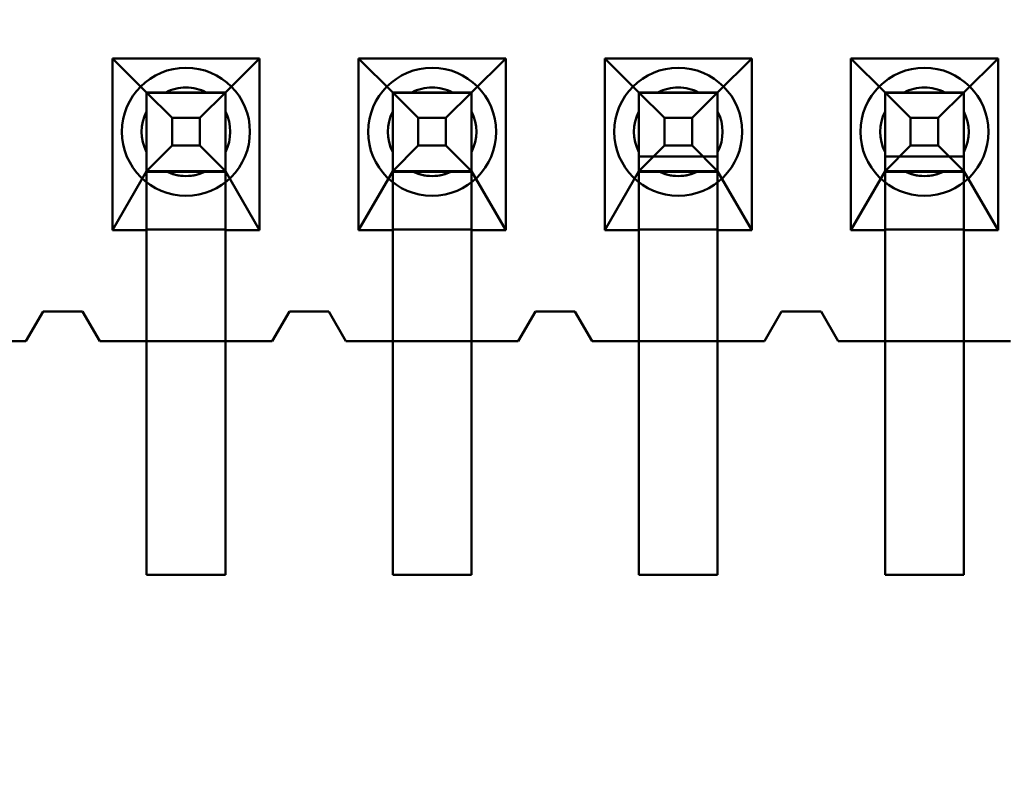
# Model space of a CAD drawing. Units: inches. Extents: x 3 to 129, y 1 to 100.
# Drawn here: x 14 to 14, y 43 to 43 of the extents above; entities that cross this region are included whole.
import ezdxf

# ---------------------------------------------------------------- set-up
doc = ezdxf.new("R2010")
doc.units = ezdxf.units.IN
doc.header["$LTSCALE"] = 6
doc.header["$MEASUREMENT"] = 0
for name, color, linetype, lineweight in [('Dimension (ANSI)', 7, 'Continuous', 25), ('Symbol (ANSI)', 7, 'Continuous', 25), ('Visible (ANSI)', 7, 'Continuous', 50)]:
    doc.layers.add(name, color=color, linetype=linetype, lineweight=lineweight)
doc.styles.add('Note Text (ANSI)', font='tahoma.ttf')
doc.dimstyles.new('Default (ANSI)', dxfattribs={"dimscale": 6, "dimtxt": 0.1200000047683716, "dimasz": 0.0984251946210861, "dimexe": 0.125, "dimexo": 0.0625, "dimgap": 0.031496062992126, "dimtad": 0, "dimtih": 1, "dimtoh": 1, "dimrnd": 1e-08, "dimzin": 0, "dimdsep": 46, "dimtxsty": 'Note Text (ANSI)', "dimcen": 0.09, "dimdle": 0.3937007874015748, "dimclrd": 256, "dimclre": 256, "dimclrt": 256, "dimadec": 0, "dimazin": 1, "dimtfac": 1, "dimtofl": 0, "dimtmove": 0, "dimatfit": 3, "dimfxl": 1, "dimtolj": 1, "dimtzin": 4, "dimlwd": -1, "dimlwe": -1, "dimarcsym": 0})
doc.dimstyles.new('Default (ANSI)$7', dxfattribs={"dimscale": 6, "dimtxt": 0.1200000047683716, "dimasz": 0.0984251946210861, "dimexe": 0.125, "dimexo": 0.0625, "dimgap": 0.031496062992126, "dimtad": 0, "dimtih": 1, "dimtoh": 1, "dimrnd": 1e-08, "dimzin": 0, "dimdsep": 46, "dimtxsty": 'Note Text (ANSI)', "dimcen": 0.09, "dimdle": 0.3937007874015748, "dimclrd": 256, "dimclre": 256, "dimclrt": 256, "dimadec": 0, "dimazin": 1, "dimtfac": 1, "dimtofl": 0, "dimtmove": 0, "dimatfit": 3, "dimfxl": 1, "dimtolj": 1, "dimtzin": 4, "dimlwd": -1, "dimlwe": -1, "dimarcsym": 0})

# ---------------------------------------------------------------- blocks, each defined once
blk = doc.blocks.new('*D46')
at = {"layer": 'Defpoints', "color": 0, "transparency": 16777216}
for p in [(9.832122264486417, 69.6938567625214), (14.62849660037119, 69.6938567625214), (14.6264966003712, 39.9438567625214)]:
    blk.add_point(p, dxfattribs=at)
at = {"layer": 'Dimension (ANSI)', "transparency": 16777216}
for p, q in [((14.25349660037119, 69.6938567625214), (9.082122264486417, 69.6938567625214)), ((9.832122264486417, 69.10330559479489), (9.83212226448642, 55.382823079077)), ((9.832122264486422, 40.53440793024791), (9.83212226448642, 54.25489044596579)), ((14.2514966003712, 39.9438567625214), (9.082122264486422, 39.9438567625214))]:
    blk.add_line(p, q, dxfattribs=at)
for points in [[(9.73369706986533, 69.10330559479489), (9.930547459107501, 69.10330559479489), (9.832122264486417, 69.6938567625214)], [(9.733697069865338, 40.53440793024791), (9.93054745910751, 40.53440793024791), (9.832122264486422, 39.9438567625214)]]:
    blk.add_solid(points, dxfattribs=at)
at = {"layer": 'Dimension (ANSI)', "transparency": 16777216, "insert": (8.65323706743454, 55.19384670112422), "char_height": 0.7200000286102295, "attachment_point": 1, "style": 'Note Text (ANSI)'}
blk.add_mtext('\\A1;29.75', dxfattribs=at)

msp = doc.modelspace()

# ---------------------------------------------------------------- linework, layer by layer
at = {"layer": 'Visible (ANSI)'}
for p, q in [((14.0484531088251, 43.39842502716375), (14.04845291124917, 43.36352502716431)), ((14.07835310882462, 43.39842485789382), (14.0484531088251, 43.39842502716375)), ((14.0484531088251, 43.39842502716375), (14.05540307028723, 43.3915249878185)), ((14.07140307028697, 43.39152489723928), (14.07835310882462, 43.39842485789382)), ((14.07835291124869, 43.36352485789439), (14.07835310882462, 43.39842485789382)), ((14.09845310882429, 43.39842474410367), (14.09845291124836, 43.36352474410424)), ((14.12835310882381, 43.39842457483375), (14.09845310882429, 43.39842474410367)), ((14.09845310882429, 43.39842474410367), (14.10540307028643, 43.39152470475844)), ((14.12140307028617, 43.39152461417921), (14.12835310882381, 43.39842457483375)), ((14.12835291124789, 43.36352457483431), (14.12835310882381, 43.39842457483376)), ((14.14845310882349, 43.3984244610436), (14.14845291124756, 43.36352446104417)), ((14.17835310882301, 43.39842429177369), (14.14845310882349, 43.3984244610436)), ((14.14845310882349, 43.3984244610436), (14.15540307028563, 43.39152442169836)), ((14.17140307028537, 43.39152433111914), (14.17835310882301, 43.39842429177369)), ((14.17835291124708, 43.36352429177424), (14.17835310882301, 43.39842429177369)), ((14.19845310882269, 43.39842417798354), (14.19845291124676, 43.36352417798408)), ((14.22835310882221, 43.39842400871361), (14.19845310882269, 43.39842417798354)), ((14.19845310882269, 43.39842417798354), (14.20540307028482, 43.39152413863828)), ((14.22140307028457, 43.39152404805907), (14.22835310882221, 43.39842400871361)), ((14.22835291124628, 43.36352400871417), (14.22835310882221, 43.39842400871361)), ((14.05540289965829, 43.36160112263471), (14.05540306994091, 43.39146322617335)), ((14.05540297970801, 43.37552498781875), (14.0554030699094, 43.39145824691267)), ((14.05540307413384, 43.39152498781848), (14.05540298355461, 43.37552498781874)), ((14.05540307028723, 43.3915249878185), (14.0554030699094, 43.39145824691267)), ((14.05540307028723, 43.3915249878185), (14.07140307028697, 43.39152489723928)), ((14.07140306990914, 43.39145815633345), (14.0554030699094, 43.39145824691267)), ((14.05540307413384, 43.39152498781848), (14.07140307413358, 43.39152489723925)), ((14.05540307413384, 43.39152498781848), (14.0605991975334, 43.38632880597938)), ((14.06752617600009, 43.39152491918715), (14.05927996474896, 43.39152496587062)), ((14.06620689268788, 43.38632877423309), (14.07140307413358, 43.39152489723925)), ((14.07140290117032, 43.36186815005061), (14.07140307004257, 43.39147908045052)), ((14.07140297970775, 43.37552489723953), (14.07140306990914, 43.39145815633345)), ((14.07140307413358, 43.39152489723925), (14.07140298355435, 43.37552489723951)), ((14.07140306990914, 43.39145815633345), (14.07140307028697, 43.39152489723928)), ((14.10540289965749, 43.36160083957465), (14.1054030699401, 43.39146294311328)), ((14.10540297970721, 43.37552470475868), (14.10540306990859, 43.3914579638526)), ((14.10540307413303, 43.3915247047584), (14.10540298355381, 43.37552470475866)), ((14.10540307028643, 43.39152470475844), (14.10540306990859, 43.3914579638526)), ((14.10540307028643, 43.39152470475844), (14.12140307028617, 43.39152461417921)), ((14.12140306990834, 43.39145787327338), (14.10540306990859, 43.39145796385261)), ((14.10540307413303, 43.3915247047584), (14.12140307413278, 43.39152461417919)), ((14.10540307413303, 43.3915247047584), (14.1105991975326, 43.38632852291931)), ((14.11752617599929, 43.39152463612708), (14.10927996474816, 43.39152468281056)), ((14.11620689268708, 43.38632849117302), (14.12140307413278, 43.39152461417919)), ((14.12140289965742, 43.36160078340504), (14.12140306993986, 43.39146285474088)), ((14.12140297970695, 43.37552461417946), (14.12140306990834, 43.39145787327338)), ((14.12140307413278, 43.39152461417919), (14.12140298355355, 43.37552461417945)), ((14.12140306990834, 43.39145787327338), (14.12140307028617, 43.39152461417921)), ((14.15540290116917, 43.36186770894906), (14.15540307004124, 43.39147860681234)), ((14.15540297970641, 43.37552442169862), (14.15540306990779, 43.39145768079253)), ((14.15540307413223, 43.39152442169833), (14.15540298355301, 43.3755244216986)), ((14.15540307028563, 43.39152442169836), (14.15540306990779, 43.39145768079253)), ((14.15540307028563, 43.39152442169836), (14.17140307028537, 43.39152433111914)), ((14.17140306990754, 43.39145759021331), (14.15540306990779, 43.39145768079253)), ((14.15540307413223, 43.39152442169833), (14.17140307413198, 43.39152433111912)), ((14.15540307413223, 43.39152442169833), (14.1605991975318, 43.38632823985923)), ((14.16752617599849, 43.39152435306702), (14.15927996474736, 43.39152439975047)), ((14.16620689268628, 43.38632820811294), (14.17140307413198, 43.39152433111912)), ((14.17140289965662, 43.36160050034497), (14.17140306993906, 43.39146257168081)), ((14.17140297970615, 43.37552433111938), (14.17140306990754, 43.3914575902133)), ((14.17140307413198, 43.39152433111912), (14.17140298355275, 43.37552433111937)), ((14.17140306990754, 43.39145759021331), (14.17140307028537, 43.39152433111914)), ((14.20540290116837, 43.36186742588899), (14.20540307004044, 43.39147832375227)), ((14.2054029797056, 43.37552413863854), (14.20540306990699, 43.39145739773246)), ((14.20540307413143, 43.39152413863827), (14.20540298355221, 43.37552413863853)), ((14.20540307028482, 43.3915241386383), (14.20540306990699, 43.39145739773246)), ((14.20540307028482, 43.3915241386383), (14.22140307028457, 43.39152404805907)), ((14.22140306990673, 43.39145730715324), (14.20540306990699, 43.39145739773246)), ((14.20540307413143, 43.39152413863827), (14.22140307413117, 43.39152404805904)), ((14.20540307413143, 43.39152413863827), (14.210599197531, 43.38632795679916)), ((14.21752617599769, 43.39152407000694), (14.20927996474656, 43.39152411669041)), ((14.21620689268548, 43.38632792505288), (14.22140307413117, 43.39152404805904)), ((14.22140290116811, 43.36186733530978), (14.22140307004018, 43.39147823317305)), ((14.22140297970535, 43.37552404805932), (14.22140306990673, 43.39145730715324)), ((14.22140307413117, 43.39152404805904), (14.22140298355195, 43.3755240480593)), ((14.22140306990673, 43.39145730715324), (14.22140307028457, 43.39152404805907)), ((14.05540300174331, 43.37940188219306), (14.05540304842677, 43.3876480934442)), ((14.0605991975334, 43.38632880597938), (14.06059916578711, 43.3807211108249)), ((14.0605991975334, 43.38632880597938), (14.06620689268788, 43.38632877423309)), ((14.06620689268788, 43.38632877423309), (14.06620686094159, 43.38072107907861)), ((14.07140300174306, 43.37940179161384), (14.07140304842652, 43.38764800286497)), ((14.10540300174251, 43.379401599133), (14.10540304842597, 43.38764781038412)), ((14.1105991975326, 43.38632852291931), (14.11059916578631, 43.38072082776483)), ((14.1105991975326, 43.38632852291931), (14.11620689268708, 43.38632849117302)), ((14.11620689268708, 43.38632849117302), (14.11620686094079, 43.38072079601855)), ((14.12140300174225, 43.37940150855377), (14.12140304842571, 43.3876477198049)), ((14.15540300174171, 43.37940131607292), (14.15540304842517, 43.38764752732405)), ((14.1605991975318, 43.38632823985923), (14.16059916578551, 43.38072054470475)), ((14.1605991975318, 43.38632823985923), (14.16620689268628, 43.38632820811294)), ((14.16620689268628, 43.38632820811294), (14.16620686093999, 43.38072051295847)), ((14.17140300174145, 43.3794012254937), (14.17140304842491, 43.38764743674484)), ((14.20540300174091, 43.37940103301285), (14.20540304842437, 43.38764724426399)), ((14.210599197531, 43.38632795679916), (14.21059916578471, 43.38072026164469)), ((14.210599197531, 43.38632795679916), (14.21620689268548, 43.38632792505288)), ((14.21620689268548, 43.38632792505288), (14.21620686093919, 43.3807202298984)), ((14.22140300174065, 43.37940094243363), (14.22140304842411, 43.38764715368475)), ((14.06059916578711, 43.3807211108249), (14.05540298355461, 43.37552498781874)), ((14.06059916578711, 43.3807211108249), (14.06620686094159, 43.38072107907861)), ((14.06620686094159, 43.38072107907861), (14.07140298355435, 43.37552489723951)), ((14.11059916578631, 43.38072082776483), (14.10540298355381, 43.37552470475866)), ((14.11059916578631, 43.38072082776483), (14.11620686094079, 43.38072079601855)), ((14.11620686094079, 43.38072079601855), (14.12140298355355, 43.37552461417945)), ((14.16059916578551, 43.38072054470476), (14.15540298355301, 43.3755244216986)), ((14.16059916578551, 43.38072054470476), (14.16620686093999, 43.38072051295847)), ((14.16620686093999, 43.38072051295847), (14.17140298355275, 43.37552433111937)), ((14.21059916578471, 43.38072026164469), (14.20540298355221, 43.37552413863853)), ((14.21059916578471, 43.38072026164469), (14.21620686093919, 43.3807202298984)), ((14.21620686093919, 43.3807202298984), (14.22140298355195, 43.3755240480593)), ((14.15540297966286, 43.37518040349494), (14.15540299892318, 43.3785139853047)), ((14.15540298122677, 43.37531213040838), (14.15540299899903, 43.37852037453276)), ((14.17140299900646, 43.37852433111001), (14.15540299900671, 43.37852442168922)), ((14.17140298204605, 43.37559716309715), (14.17140299900393, 43.37852425463522)), ((14.1714029831992, 43.37566409317498), (14.17140299900643, 43.37852433109389)), ((14.20540297966206, 43.37518012043487), (14.20540299892237, 43.37851370224463)), ((14.20540298272702, 43.37557970519571), (14.20540299900787, 43.37852401536373)), ((14.22140299900565, 43.37852404804993), (14.20540299900591, 43.37852413862916)), ((14.22140298204525, 43.37559688003707), (14.22140299900313, 43.37852397157516)), ((14.22140298319839, 43.37566381011491), (14.22140299900562, 43.3785240480338)), ((14.05540297970801, 43.37552498781875), (14.04845291124917, 43.3635250271643)), ((14.05540291219659, 43.36369106057706), (14.05540297874083, 43.37535547279069)), ((14.0554029787436, 43.3753559397136), (14.05540297970801, 43.37552498781875)), ((14.07140297874335, 43.37535584913438), (14.0554029787436, 43.3753559397136)), ((14.07140298355435, 43.37552489723951), (14.05540298355461, 43.37552498781874)), ((14.06752608542087, 43.37552491918741), (14.05927987416974, 43.37552496587088)), ((14.07140291221433, 43.36369414464451), (14.07140297874353, 43.37535588038828)), ((14.07140297874335, 43.37535584913438), (14.07140297970775, 43.37552489723954)), ((14.07835291124869, 43.36352485789439), (14.07140297970775, 43.37552489723954)), ((14.10540297970721, 43.37552470475868), (14.09845291124836, 43.36352474410422)), ((14.10540291219579, 43.363690777517), (14.10540297874003, 43.37535518973063)), ((14.1054029787428, 43.37535565665354), (14.10540297970721, 43.37552470475869)), ((14.12140297874254, 43.37535556607431), (14.1054029787428, 43.37535565665353)), ((14.12140298355355, 43.37552461417945), (14.10540298355381, 43.37552470475866)), ((14.11752608542006, 43.37552463612734), (14.10927987416894, 43.3755246828108)), ((14.12140291219561, 43.36369069963885), (14.12140297873978, 43.37535510114593)), ((14.12140297874254, 43.37535556607431), (14.12140297970695, 43.37552461417946)), ((14.12835291124789, 43.36352457483431), (14.12140297970695, 43.37552461417947)), ((14.15540297970641, 43.37552442169862), (14.14845291124756, 43.36352446104417)), ((14.15540291221306, 43.36369368183967), (14.1554029787422, 43.37535540684451)), ((14.155402978742, 43.37535537359347), (14.15540297970641, 43.37552442169862)), ((14.17140297874174, 43.37535528301423), (14.155402978742, 43.37535537359346)), ((14.15540298241651, 43.3755244216986), (14.17140298241626, 43.37552433111937)), ((14.17140298162945, 43.37552433111938), (14.1554029816297, 43.37552442169861)), ((14.17140298355275, 43.37552433111937), (14.15540298355301, 43.3755244216986)), ((14.15927987416814, 43.37552439975074), (14.16752608541926, 43.37552435306728)), ((14.17140291219481, 43.36369041657878), (14.17140297873898, 43.37535481808585)), ((14.17140297874174, 43.37535528301423), (14.17140297970615, 43.37552433111939)), ((14.17835291124708, 43.36352429177424), (14.17140297970615, 43.37552433111939)), ((14.2054029797056, 43.37552413863854), (14.19845291124676, 43.36352417798408)), ((14.20540291230301, 43.36370941105065), (14.20540297875626, 43.37535762563736)), ((14.2054029787412, 43.37535509053339), (14.2054029797056, 43.37552413863855)), ((14.22140297874094, 43.37535499995417), (14.2054029787412, 43.37535509053339)), ((14.20540298241571, 43.37552413863853), (14.22140298241546, 43.3755240480593)), ((14.22140298162865, 43.37552404805931), (14.2054029816289, 43.37552413863853)), ((14.22140298355195, 43.3755240480593), (14.20540298355221, 43.37552413863853)), ((14.20927987416733, 43.37552411669066), (14.21752608541846, 43.3755240700072)), ((14.221402912212, 43.36369330820038), (14.22140297874114, 43.37535503320522)), ((14.22140297874094, 43.37535499995417), (14.22140297970535, 43.37552404805932)), ((14.22835291124628, 43.36352400871417), (14.22140297970535, 43.37552404805932)), ((14.04845291124917, 43.3635250271643), (14.05540291124905, 43.36352498781895)), ((14.05540291124905, 43.36352498781895), (14.05540278387202, 43.34102498781931)), ((14.05540291124905, 43.36352498781895), (14.05540291221346, 43.36369403592411)), ((14.05540291221346, 43.3636940359241), (14.0714029122132, 43.36369394534488)), ((14.07140278387176, 43.34102489724009), (14.07140291124879, 43.36352489723974)), ((14.07140291124879, 43.36352489723974), (14.0714029122132, 43.36369394534488)), ((14.07140291124879, 43.36352489723974), (14.07835291124869, 43.36352485789438)), ((14.09845291124836, 43.36352474410424), (14.10540291124825, 43.36352470475889)), ((14.10540291124825, 43.36352470475889), (14.10540278387122, 43.34102470475925)), ((14.10540291124825, 43.36352470475889), (14.10540291221266, 43.36369375286404)), ((14.10540291221266, 43.36369375286404), (14.1214029122124, 43.36369366228481)), ((14.12140278387096, 43.34102461418003), (14.12140291124799, 43.36352461417966)), ((14.12140291124799, 43.36352461417966), (14.1214029122124, 43.36369366228481)), ((14.12140291124799, 43.36352461417966), (14.12835291124789, 43.36352457483431)), ((14.14845291124756, 43.36352446104417), (14.15540291124745, 43.36352442169881)), ((14.15540291124745, 43.36352442169881), (14.15540278387042, 43.34102442169918)), ((14.15540291124745, 43.36352442169881), (14.15540291221186, 43.36369346980396)), ((14.15540291221186, 43.36369346980396), (14.1714029122116, 43.36369337922474)), ((14.17140278387016, 43.34102433111995), (14.17140291124719, 43.36352433111959)), ((14.17140291124719, 43.36352433111959), (14.1714029122116, 43.36369337922475)), ((14.17140291124719, 43.36352433111959), (14.17835291124708, 43.36352429177424)), ((14.19845291124676, 43.36352417798408), (14.20540291124665, 43.36352413863874)), ((14.20540291124665, 43.36352413863874), (14.20540278386962, 43.3410241386391)), ((14.20540291124665, 43.36352413863874), (14.20540291221105, 43.3636931867439)), ((14.20540291221105, 43.36369318674389), (14.2214029122108, 43.36369309616467)), ((14.22140278386936, 43.34102404805988), (14.22140291124639, 43.36352404805952)), ((14.22140291124639, 43.36352404805952), (14.2214029122108, 43.36369309616467)), ((14.22140291124639, 43.36352404805952), (14.22835291124628, 43.36352400871417)), ((14.05540289922727, 43.36152498781899), (14.05540251426557, 43.29352498782007)), ((14.07140289922701, 43.36152489723977), (14.07140251426532, 43.29352489724086)), ((14.10540289922647, 43.36152470475893), (14.10540251426477, 43.29352470476001)), ((14.12140289922621, 43.36152461417969), (14.12140251426452, 43.29352461418078)), ((14.15540289922567, 43.36152442169884), (14.15540251426397, 43.29352442169994)), ((14.17140289922541, 43.36152433111963), (14.17140251426371, 43.29352433112071)), ((14.20540289922486, 43.36152413863877), (14.20540251426317, 43.29352413863986)), ((14.22140289922461, 43.36152404805956), (14.22140251426291, 43.29352404806065)), ((14.03440281783957, 43.34702510670445), (14.03090278387242, 43.34102512651876)), ((14.03440281932575, 43.34702510670444), (14.0309027853586, 43.34102512651873)), ((14.04240281783944, 43.34702506141485), (14.03440281783957, 43.34702510670445)), ((14.04240281932563, 43.34702506141482), (14.03440281932575, 43.34702510670444)), ((14.04590278387217, 43.34102504160073), (14.04240281783944, 43.34702506141483)), ((14.04590278535836, 43.34102504160071), (14.04240281932563, 43.34702506141482)), ((14.08440281783876, 43.34702482364438), (14.08090278387162, 43.34102484345868)), ((14.08440281932495, 43.34702482364437), (14.0809027853578, 43.34102484345867)), ((14.09240281783864, 43.34702477835477), (14.08440281783876, 43.34702482364438)), ((14.09240281932483, 43.34702477835476), (14.08440281932495, 43.34702482364437)), ((14.09590278387137, 43.34102475854066), (14.09240281783864, 43.34702477835477)), ((14.09590278535756, 43.34102475854065), (14.09240281932483, 43.34702477835475)), ((14.13440281783796, 43.34702454058431), (14.13090278387081, 43.34102456039861)), ((14.13440281932415, 43.34702454058429), (14.130902785357, 43.3410245603986)), ((14.14240281783784, 43.34702449529469), (14.13440281783796, 43.34702454058431)), ((14.14240281932402, 43.34702449529468), (14.13440281932415, 43.34702454058429)), ((14.14590278387057, 43.34102447548058), (14.14240281783784, 43.34702449529468)), ((14.14590278535676, 43.34102447548057), (14.14240281932402, 43.34702449529468)), ((14.18440281783716, 43.34702425752424), (14.18090278387001, 43.34102427733855)), ((14.18440281932335, 43.34702425752422), (14.1809027853562, 43.34102427733852)), ((14.19240281783704, 43.34702421223463), (14.18440281783716, 43.34702425752424)), ((14.19240281932322, 43.34702421223461), (14.18440281932335, 43.34702425752422)), ((14.19590278386977, 43.34102419242051), (14.19240281783704, 43.34702421223462)), ((14.19590278535596, 43.34102419242051), (14.19240281932322, 43.34702421223461)), ((14.0309027853586, 43.34102512651873), (13.99590278535916, 43.34102532466078)), ((14.03090278387242, 43.34102512651875), (14.02140278387257, 43.34102518030016)), ((14.05540278387202, 43.34102498781931), (14.04590278387217, 43.34102504160073)), ((14.0809027853578, 43.34102484345867), (14.04590278535836, 43.34102504160071)), ((14.05540278387202, 43.34102498781931), (14.05540251496496, 43.29352498782007)), ((14.05540278387202, 43.34102498781931), (14.07140278387176, 43.34102489724009)), ((14.0714025149647, 43.29352489724085), (14.07140278387176, 43.34102489724009)), ((14.08090278387162, 43.34102484345868), (14.07140278387176, 43.34102489724009)), ((14.10540278387122, 43.34102470475925), (14.09590278387137, 43.34102475854066)), ((14.130902785357, 43.3410245603986), (14.09590278535756, 43.34102475854065)), ((14.10540278387122, 43.34102470475925), (14.10540251496415, 43.29352470476001)), ((14.10540278387122, 43.34102470475925), (14.12140278387096, 43.34102461418003)), ((14.1214025149639, 43.29352461418078), (14.12140278387096, 43.34102461418003)), ((14.13090278387081, 43.34102456039861), (14.12140278387096, 43.34102461418003)), ((14.15540278387042, 43.34102442169917), (14.14590278387057, 43.34102447548058)), ((14.1809027853562, 43.34102427733852), (14.14590278535676, 43.34102447548057)), ((14.15540278387042, 43.34102442169917), (14.15540251496335, 43.29352442169994)), ((14.15540278387042, 43.34102442169917), (14.17140278387016, 43.34102433111995)), ((14.1714025149631, 43.29352433112071), (14.17140278387016, 43.34102433111995)), ((14.18090278387001, 43.34102427733855), (14.17140278387016, 43.34102433111995)), ((14.20540278386962, 43.3410241386391), (14.19590278386977, 43.34102419242051)), ((14.2309027853554, 43.34102399427846), (14.19590278535596, 43.34102419242051)), ((14.20540278386962, 43.3410241386391), (14.20540251496255, 43.29352413863986)), ((14.20540278386962, 43.3410241386391), (14.22140278386936, 43.34102404805988)), ((14.22140251496229, 43.29352404806065), (14.22140278386936, 43.34102404805988)), ((14.23090278386921, 43.34102399427846), (14.22140278386936, 43.34102404805988)), ((14.05540251426557, 43.29352498782007), (14.07140251426532, 43.29352489724086)), ((14.05540251496496, 43.29352498782007), (14.0714025149647, 43.29352489724085)), ((14.10540251426477, 43.29352470476001), (14.12140251426452, 43.29352461418078)), ((14.10540251496415, 43.29352470476001), (14.1214025149639, 43.29352461418078)), ((14.15540251426397, 43.29352442169994), (14.17140251426371, 43.29352433112072)), ((14.15540251496335, 43.29352442169994), (14.1714025149631, 43.29352433112071)), ((14.20540251426317, 43.29352413863986), (14.22140251426291, 43.29352404806065)), ((14.20540251496255, 43.29352413863986), (14.22140251496229, 43.29352404806064))]:
    msp.add_line(p, q, dxfattribs=at)
for centre, radius, start, end in [((14.06340302595914, 43.38352494252901), 0.0129999999998425, 89.99967563705462, 269.9996756370546), ((14.06340302595914, 43.38352494252901), 0.0129999999998425, 269.9996756370546, 89.99967563705462), ((14.11340302595834, 43.38352465946894), 0.0129999999998425, 89.99967563705462, 269.9996756370546), ((14.11340302595834, 43.38352465946894), 0.0129999999998425, 269.9996756370546, 89.99967563705462), ((14.16340302595754, 43.38352437640888), 0.0129999999998425, 89.99967563705462, 269.9996756370546), ((14.16340302595754, 43.38352437640888), 0.0129999999998425, 269.9996756370546, 89.99967563705462), ((14.21340302595674, 43.3835240933488), 0.0129999999998425, 89.99967563705462, 269.9996756370546), ((14.21340302595674, 43.3835240933488), 0.0129999999998425, 269.9996756370546, 89.99967563705462), ((14.06340302574059, 43.38352494252902), 0.0090000000000777, 89.99967563706284, 117.2657200881003), ((14.06340302508491, 43.38352494252902), 0.008999999999998, 89.9996756370361, 117.2657200878316), ((14.06340302508491, 43.38352494252902), 0.0090000000000023, 62.73363118624558, 89.99967563704946), ((14.06340302574059, 43.38352494252902), 0.0090000000000757, 62.73363118579735, 89.99967563706284), ((14.11340302573978, 43.38352465946894), 0.0090000000000777, 89.99967563706284, 117.2657200881003), ((14.11340302508411, 43.38352465946895), 0.0089999999999983, 89.99967563704946, 117.2657200878553), ((14.11340302508411, 43.38352465946894), 0.0090000000000023, 62.73363118624558, 89.99967563704946), ((14.11340302573978, 43.38352465946894), 0.0090000000000757, 62.73363118579735, 89.99967563706284), ((14.16340302573898, 43.38352437640888), 0.0090000000000777, 89.99967563706284, 117.2657200881003), ((14.16340302508331, 43.38352437640888), 0.0089999999999983, 89.99967563704946, 117.2657200878553), ((14.16340302508331, 43.38352437640888), 0.0090000000000023, 62.73363118624558, 89.99967563704946), ((14.16340302573898, 43.38352437640888), 0.0090000000000757, 62.73363118579735, 89.99967563706284), ((14.21340302573818, 43.38352409334881), 0.0090000000000777, 89.99967563706284, 117.2657200881003), ((14.21340302508251, 43.38352409334881), 0.008999999999998, 89.9996756370361, 117.2657200878316), ((14.21340302508251, 43.38352409334881), 0.0090000000000023, 62.73363118624558, 89.99967563704946), ((14.21340302573818, 43.38352409334881), 0.0090000000000757, 62.73363118579735, 89.99967563706284), ((14.06340302508491, 43.38352494252902), 0.0089999999999994, 152.7336311862812, 207.2657200878496), ((14.06340302574059, 43.38352494252901), 0.0090000000000789, 152.7336311855887, 207.2657200885482), ((14.06340302574059, 43.38352494252901), 0.0090000000000789, 332.7336311855887, 27.26572008854819), ((14.06340302508492, 43.38352494252902), 0.0089999999999994, 332.7336311862812, 27.26572008784954), ((14.11340302508411, 43.38352465946895), 0.0089999999999996, 152.7336311862751, 207.2657200878496), ((14.11340302573978, 43.38352465946894), 0.0090000000000792, 152.7336311855948, 207.2657200885482), ((14.11340302573978, 43.38352465946894), 0.0090000000000792, 332.7336311855948, 27.26572008854819), ((14.11340302508411, 43.38352465946895), 0.0089999999999996, 332.7336311862751, 27.26572008784954), ((14.16340302508331, 43.38352437640888), 0.0089999999999996, 152.7336311862751, 207.2657200878496), ((14.16340302573898, 43.38352437640888), 0.0090000000000792, 152.7336311855948, 207.2657200885482), ((14.16340302573898, 43.38352437640888), 0.0090000000000792, 332.7336311855948, 27.26572008854819), ((14.16340302508331, 43.38352437640888), 0.0089999999999996, 332.7336311862751, 27.26572008784954), ((14.21340302508251, 43.38352409334881), 0.0089999999999994, 152.7336311862812, 207.2657200878496), ((14.21340302573818, 43.38352409334881), 0.0090000000000789, 152.7336311855887, 207.2657200885482), ((14.21340302573818, 43.38352409334881), 0.0090000000000789, 332.7336311855887, 27.26572008854819), ((14.21340302508251, 43.38352409334881), 0.0089999999999994, 332.7336311862812, 27.26572008784954), ((14.06340302508491, 43.38352494252902), 0.0089999999999994, 242.7336311862456, 297.2657200878553), ((14.06340302574059, 43.38352494252901), 0.0090000000000771, 242.7336311855584, 269.9996756370495), ((14.06340302574059, 43.38352494252902), 0.0090000000000796, 269.9996756370762, 297.2657200883273), ((14.11340302508411, 43.38352465946894), 0.0089999999999994, 242.7336311862456, 297.2657200878553), ((14.11340302573978, 43.38352465946894), 0.0090000000000771, 242.7336311855584, 269.9996756370495), ((14.11340302573978, 43.38352465946894), 0.0090000000000796, 269.9996756370762, 297.2657200883273), ((14.16340302508331, 43.38352437640888), 0.0089999999999994, 242.7336311862456, 297.2657200878553), ((14.16340302573898, 43.38352437640887), 0.0090000000000757, 242.7336311857974, 269.9996756370628), ((14.16340302573898, 43.38352437640888), 0.0090000000000778, 269.9996756370628, 297.2657200885306), ((14.21340302508251, 43.38352409334881), 0.0089999999999994, 242.7336311862456, 297.2657200878553), ((14.21340302573818, 43.3835240933488), 0.0090000000000757, 242.7336311857974, 269.9996756370628), ((14.21340302573818, 43.3835240933488), 0.009000000000078, 269.9996756370628, 297.2657200885425)]:
    msp.add_arc(centre, radius, start, end, dxfattribs=at)
for points, weights in [([(14.05540304908244, 43.38764809344434), (14.05540305884946, 43.38936575363793), (14.05540307115674, 43.39152498770358)], [6.193886057207526, 5.919866117824762, 5.451882191425363]), ([(14.05540307122997, 43.39152498781849), (14.05756230523795, 43.39152497559464), (14.05927996540454, 43.39152496587062)], [5.451882183103884, 5.919866115396963, 6.193886057217422]), ([(14.06752617665583, 43.39152491918715), (14.06924383687522, 43.39152490946314), (14.07140307099663, 43.39152489723928)], [6.193886057219285, 5.919866120460961, 5.451882200395513]), ([(14.07140304908219, 43.38764800286511), (14.0714030588492, 43.38936566302531), (14.07140307115648, 43.39152489703721)], [6.193886057207468, 5.919866122917099, 5.451882208819343]), ([(14.10540304908164, 43.38764781038427), (14.10540305884866, 43.3893654705779), (14.10540307115594, 43.39152470464362)], [6.193886057207524, 5.919866117817921, 5.451882191401999]), ([(14.10540307122909, 43.39152470475842), (14.10756230523712, 43.39152469253457), (14.10927996540374, 43.39152468281056)], [5.451882183088373, 5.919866115392424, 6.193886057217424]), ([(14.11752617665503, 43.39152463612708), (14.11924383687437, 43.39152462640305), (14.12140307099569, 43.39152461417921)], [6.193886057219279, 5.91986612046873, 5.451882200422066]), ([(14.12140304908139, 43.38764771980504), (14.1214030588484, 43.38936537996517), (14.12140307115568, 43.39152461397697)], [6.193886057207524, 5.919866122927214, 5.451882208853774]), ([(14.15540304908084, 43.38764752732419), (14.15540305884786, 43.38936518751767), (14.15540307115514, 43.39152442158313)], [6.193886057207496, 5.919866117842454, 5.451882191485862]), ([(14.15540307122856, 43.39152442169836), (14.15756230523642, 43.3915244094745), (14.15927996540294, 43.39152439975047)], [5.451882183142838, 5.919866115408367, 6.193886057217421]), ([(14.16752617665423, 43.39152435306701), (14.16924383687362, 43.39152434334299), (14.17140307099502, 43.39152433111914)], [6.193886057219279, 5.919866120460957, 5.451882200395516]), ([(14.17140304908058, 43.38764743674498), (14.1714030588476, 43.38936509690515), (14.17140307115488, 43.39152433091707)], [6.193886057207496, 5.91986612291712, 5.451882208819359]), ([(14.20540304908004, 43.38764724426413), (14.20540305884706, 43.38936490445773), (14.20540307115434, 43.3915241385234)], [6.193886057207497, 5.919866117823028, 5.451882191419506]), ([(14.20540307122755, 43.39152413863828), (14.20756230523554, 43.39152412641443), (14.20927996540214, 43.39152411669041)], [5.45188218310003, 5.919866115395854, 6.193886057217451]), ([(14.21752617665343, 43.39152407000694), (14.21924383687277, 43.39152406028293), (14.22140307099409, 43.39152404805907)], [6.193886057219314, 5.919866120468762, 5.451882200422093]), ([(14.22140304907978, 43.3876471536849), (14.2214030588468, 43.38936481384503), (14.22140307115408, 43.39152404785682)], [6.193886057207519, 5.919866122927209, 5.451882208853771]), ([(14.05540298057752, 43.37552498781854), (14.05540299271796, 43.3776842219552), (14.05540300239898, 43.37940188219293)], [5.451882168445127, 5.919866111097893, 6.193886057208663]), ([(14.07140298057727, 43.3755248972395), (14.0714029927177, 43.37768413137605), (14.07140300239873, 43.3794017916137)], [5.451882168482237, 5.919866111108718, 6.193886057208604]), ([(14.10540298057672, 43.37552470475848), (14.10540299271716, 43.37768393889514), (14.10540300239818, 43.37940159913285)], [5.451882168445125, 5.919866111097892, 6.193886057208663]), ([(14.12140298057646, 43.37552461417944), (14.1214029927169, 43.37768384831599), (14.12140300239792, 43.37940150855363)], [5.451882168482269, 5.919866111108766, 6.193886057208663]), ([(14.15540298057592, 43.37552442190065), (14.15540299271635, 43.37768365591258), (14.15540300239738, 43.37940131607278)], [5.451882208816143, 5.919866122917154, 6.193886057208638]), ([(14.17140298057566, 43.37552433123466), (14.1714029927161, 43.3776835653001), (14.17140300239712, 43.37940122549356)], [5.451882191495014, 5.919866117846108, 6.193886057208637]), ([(14.20540298057512, 43.37552413884078), (14.20540299271555, 43.37768337285258), (14.20540300239658, 43.37940103301272)], [5.45188220885381, 5.919866122928181, 6.193886057208637]), ([(14.22140298057486, 43.37552404817459), (14.2214029927153, 43.37768328224004), (14.22140300239632, 43.37940094243349)], [5.45188219149503, 5.919866117846128, 6.193886057208659]), ([(14.05540298057736, 43.37552498781875), (14.05756221463056, 43.37552497559489), (14.05927987482525, 43.37552496587089)], [5.451882168453888, 5.919866111097975, 6.193886057205734]), ([(14.06752608607662, 43.37552491918741), (14.06924374635731, 43.37552490946339), (14.07140298057736, 43.37552489723953)], [6.193886057218051, 5.919866111112812, 5.451882168468642]), ([(14.10540298057655, 43.37552470475868), (14.10756221462975, 43.37552469253482), (14.10927987482445, 43.37552468281081)], [5.451882168453885, 5.919866111097976, 6.193886057205736]), ([(14.11752608607582, 43.37552463612734), (14.11924374635651, 43.37552462640331), (14.12140298057656, 43.37552461417946)], [6.193886057218047, 5.919866111112805, 5.451882168468634]), ([(14.15927987482374, 43.37552439975072), (14.15756221469031, 43.37552440947475), (14.15540298073572, 43.37552442169861)], [4.123297822981033, 3.940881517891719, 3.629342516204608]), ([(14.17140298050219, 43.37552433111938), (14.16924374632754, 43.37552434334325), (14.16752608607505, 43.37552435306727)], [3.629342504732576, 3.940881514528672, 4.123297822975855]), ([(14.20927987482294, 43.37552411669066), (14.20756221468957, 43.37552412641468), (14.20540298073507, 43.37552413863854)], [4.123297822981028, 3.940881517897525, 3.629342516224451]), ([(14.22140298050139, 43.37552404805932), (14.21924374632673, 43.37552406028318), (14.21752608607425, 43.3755240700072)], [3.629342504732574, 3.940881514528663, 4.123297822975844])]:
    msp.add_rational_spline(points, weights, degree=2, dxfattribs=at)

# ---------------------------------------------------------------- dimensions: what is measured, and where the dimension line sits
at = {"layer": 'Dimension (ANSI)'}
dim = msp.add_linear_dim(base=(9.832122264486417, 69.6938567625214), p1=(14.62649660037119, 39.94385676252139), p2=(14.62849660037118, 69.69385676252136), angle=90, dimstyle='Default (ANSI)', override={"dimgap": 0.031496062992126, "dimdec": 2, "dimtol": 0, "dimlim": 0, "dimtp": 0, "dimtm": 0, "dimtdec": 2, "dimatfit": 1}, dxfattribs=at)
dim.commit()
dim.dimension.update_dxf_attribs({"geometry": '*D46', "text_midpoint": (9.832122264486435, 54.81885676252138), "dimtype": 160})

# ---------------------------------------------------------------- leaders
at = {"layer": 'Symbol (ANSI)', "annotation_type": 0, "has_hookline": 1, "hookline_direction": 1, "text_width": 0.3094694444041374}
msp.add_leader([(14.17149660037119, 51.07371439754265), (11.60750216465756, 49.55895588405908), (11.72656659529617, 35.27361790305249), (11.13601542756965, 35.27361790305249)], dimstyle='Default (ANSI)$7', override={"dimtad": 0}, dxfattribs=at)

doc.saveas('drawing.dxf')
